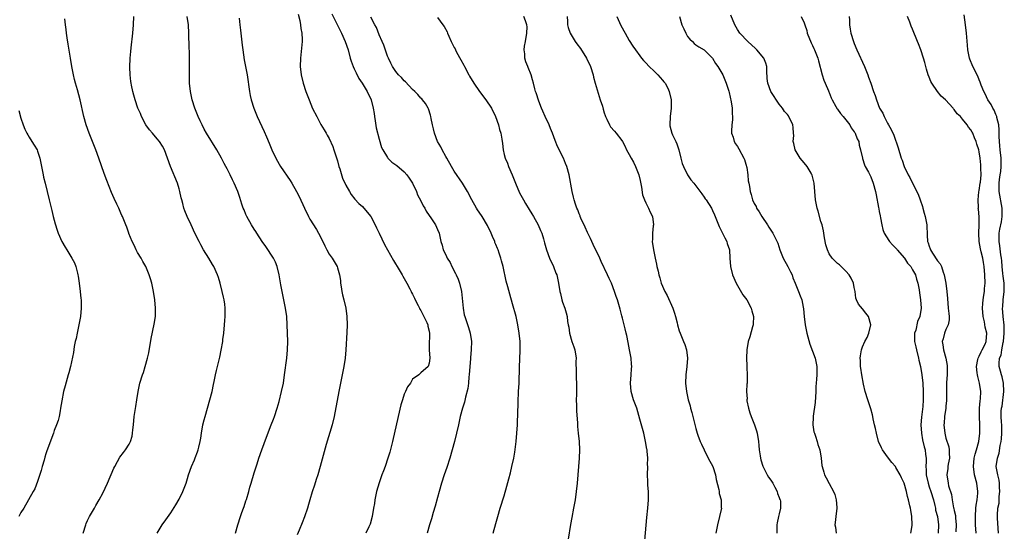
# Model space of a CAD drawing. Units: inches. Extents: x 2592000 to 2595000, y 1539000 to 1542000.
# Drawn here: x 2593341 to 2593577, y 1540935 to 1541058 of the extents above; entities that cross this region are included whole.
import ezdxf

# ---------------------------------------------------------------- set-up
doc = ezdxf.new("R2010")
doc.units = ezdxf.units.IN
doc.header["$MEASUREMENT"] = 0
doc.layers.add('LD25921539_10ft', color=72, linetype='Continuous')

msp = doc.modelspace()

# ---------------------------------------------------------------- linework, layer by layer
at = {"layer": 'LD25921539_10ft'}
for points, elevation in [([(2593355.96, 1540935), (2593356.55, 1540937), (2593356.66, 1540937.34), (2593357, 1540938.1), (2593357.46, 1540939), (2593358.63, 1540941), (2593359, 1540941.7), (2593359.8, 1540943), (2593360.63, 1540944.63), (2593361.75, 1540947), (2593363.34, 1540950.66), (2593363.51, 1540951), (2593364.2, 1540952.2), (2593364.76, 1540953.24), (2593365.59, 1540954.41), (2593366.09, 1540955), (2593367, 1540956.42), (2593367.28, 1540957), (2593367.67, 1540958.33), (2593367.78, 1540959), (2593367.85, 1540959.85), (2593368.01, 1540961), (2593368.22, 1540963), (2593368.56, 1540965.44), (2593368.82, 1540967), (2593369.14, 1540969), (2593369.56, 1540971), (2593370.18, 1540973), (2593370.4, 1540973.6), (2593370.85, 1540975), (2593371.42, 1540977), (2593371.71, 1540978.29), (2593372.28, 1540981.72), (2593373, 1540985.17), (2593373.28, 1540987), (2593373.34, 1540989), (2593373.16, 1540991), (2593372.83, 1540993), (2593372.4, 1540995), (2593372.08, 1540996.08), (2593371.82, 1540997), (2593370.98, 1540999), (2593370.25, 1541000.25), (2593369.83, 1541001), (2593369, 1541002.38), (2593368.69, 1541003), (2593368.17, 1541004.17), (2593367.73, 1541005), (2593366.92, 1541006.92), (2593366.88, 1541007), (2593366.46, 1541008.46), (2593366.2, 1541009), (2593365.41, 1541011), (2593365.26, 1541011.26), (2593365, 1541011.81), (2593364.5, 1541013), (2593364.06, 1541013.94), (2593363.35, 1541015.35), (2593362.75, 1541016.75), (2593361.62, 1541019.62), (2593361, 1541021.3), (2593359.72, 1541025), (2593358.98, 1541027), (2593357.4, 1541031), (2593356.68, 1541033), (2593356.11, 1541035), (2593355.24, 1541039), (2593354.57, 1541041.43), (2593354.09, 1541043), (2593353.87, 1541043.87), (2593353.6, 1541045), (2593353.22, 1541047), (2593352.89, 1541049), (2593352.38, 1541052.38), (2593352.13, 1541053.87), (2593351.97, 1541055), (2593351.88, 1541055.88), (2593351.7, 1541057), (2593351.53, 1541058.47)], 7270), ([(2593373.72, 1540935), (2593374.94, 1540937.06), (2593375.8, 1540938.2), (2593377, 1540939.93), (2593378.2, 1540941.8), (2593379, 1540943.23), (2593379.89, 1540945), (2593380.65, 1540947), (2593381, 1540948.18), (2593381.26, 1540949), (2593381.96, 1540951), (2593382.64, 1540952.64), (2593382.86, 1540953.14), (2593383.42, 1540954.58), (2593383.54, 1540955), (2593383.68, 1540955.68), (2593384.02, 1540957), (2593384.17, 1540957.83), (2593384.33, 1540959), (2593384.7, 1540961), (2593385, 1540962.26), (2593385.2, 1540963), (2593386.38, 1540967), (2593386.9, 1540969), (2593387.26, 1540970.74), (2593387.41, 1540971.41), (2593387.72, 1540973), (2593387.96, 1540974.04), (2593388.2, 1540975), (2593388.75, 1540977.25), (2593389.09, 1540978.91), (2593389.44, 1540981), (2593389.49, 1540981.49), (2593389.68, 1540983), (2593389.86, 1540985), (2593389.93, 1540986.07), (2593390.01, 1540987), (2593390.06, 1540988.06), (2593390.03, 1540989), (2593389.95, 1540989.95), (2593389.79, 1540991), (2593389.66, 1540991.66), (2593389.32, 1540993), (2593388.79, 1540995), (2593388.39, 1540996.39), (2593388.2, 1540997), (2593387.31, 1540999), (2593387, 1540999.49), (2593386.14, 1541001), (2593384.86, 1541003), (2593384.19, 1541004.19), (2593383.75, 1541005), (2593382.77, 1541007), (2593381.84, 1541009), (2593380.94, 1541011), (2593380.36, 1541012.36), (2593380.14, 1541013), (2593379.84, 1541014.16), (2593379.59, 1541015), (2593379.47, 1541015.47), (2593379.17, 1541017), (2593379, 1541017.61), (2593378.57, 1541019), (2593376.87, 1541023), (2593375.44, 1541027), (2593375, 1541027.86), (2593374.28, 1541029), (2593373.67, 1541029.67), (2593372.56, 1541031), (2593371.83, 1541031.83), (2593371, 1541033), (2593369.95, 1541035), (2593369.68, 1541035.68), (2593369.1, 1541037), (2593368.4, 1541039), (2593368.11, 1541040.11), (2593367.84, 1541041), (2593367.52, 1541042.48), (2593367.43, 1541043), (2593367.4, 1541043.4), (2593367.2, 1541045), (2593367.14, 1541046.86), (2593367.25, 1541049), (2593367.4, 1541050.6), (2593367.5, 1541051.5), (2593367.85, 1541055), (2593368.02, 1541057), (2593368.1, 1541059)], 7260), ([(2593392.52, 1540935), (2593393.08, 1540937), (2593393.67, 1540939), (2593394.03, 1540940.03), (2593394.4, 1540941), (2593394.58, 1540941.42), (2593395, 1540942.79), (2593395.11, 1540943.11), (2593395.7, 1540945), (2593395.95, 1540946.05), (2593396.27, 1540947), (2593397, 1540949.47), (2593397.68, 1540951.68), (2593398.1, 1540953), (2593398.8, 1540955), (2593399.93, 1540958.07), (2593401.09, 1540961), (2593401.61, 1540962.39), (2593401.83, 1540963), (2593402.51, 1540965), (2593403, 1540966.63), (2593403.58, 1540969), (2593403.99, 1540971), (2593404.3, 1540973), (2593404.86, 1540977), (2593405.02, 1540979), (2593405.03, 1540981), (2593404.94, 1540985), (2593404.79, 1540987), (2593404.49, 1540989), (2593403.39, 1540994.61), (2593402.97, 1540997), (2593402.5, 1540999), (2593402.07, 1541000.07), (2593401.62, 1541001), (2593399.82, 1541003.82), (2593398.94, 1541005), (2593397.62, 1541007), (2593397.39, 1541007.39), (2593397, 1541007.96), (2593396.34, 1541009), (2593395.2, 1541011), (2593395.15, 1541011.15), (2593395, 1541011.48), (2593394.57, 1541012.57), (2593394.37, 1541013), (2593394.03, 1541013.97), (2593393.58, 1541015.58), (2593393.07, 1541017), (2593392.22, 1541019), (2593391.81, 1541019.81), (2593391.25, 1541021), (2593390.48, 1541022.48), (2593390.22, 1541023), (2593389.76, 1541023.76), (2593389.13, 1541025), (2593388, 1541027), (2593385.54, 1541031), (2593385, 1541031.99), (2593384.48, 1541033), (2593384.02, 1541033.98), (2593383.57, 1541035), (2593383.42, 1541035.42), (2593382.75, 1541037), (2593382.12, 1541039), (2593381.71, 1541041), (2593381.49, 1541043), (2593381.43, 1541045.43), (2593381.48, 1541047), (2593381.45, 1541047.45), (2593381.47, 1541049), (2593381.44, 1541050.56), (2593381.39, 1541051.39), (2593381.33, 1541055), (2593381.19, 1541057), (2593380.9, 1541059)], 7250), ([(2593393.42, 1541058.58), (2593393.57, 1541057), (2593393.73, 1541055.73), (2593394.12, 1541052.12), (2593394.25, 1541051), (2593394.62, 1541048.62), (2593394.94, 1541047), (2593395.28, 1541045), (2593395.86, 1541041), (2593396.04, 1541040.04), (2593396.27, 1541039), (2593396.87, 1541037), (2593397.67, 1541035), (2593398.23, 1541033.77), (2593399.37, 1541031.37), (2593399.91, 1541030.09), (2593400.59, 1541028.59), (2593401.25, 1541027), (2593402.19, 1541025), (2593403, 1541023.55), (2593403.33, 1541023), (2593405.63, 1541019.63), (2593406.04, 1541019), (2593407.17, 1541017), (2593407.8, 1541015.8), (2593409.08, 1541013), (2593410.05, 1541011), (2593410.38, 1541010.38), (2593411.92, 1541007.92), (2593412.45, 1541007), (2593413.3, 1541005.3), (2593413.94, 1541003.94), (2593414.42, 1541003), (2593415, 1541001.99), (2593415.68, 1541001), (2593416.19, 1541000.19), (2593416.89, 1540999), (2593417, 1540998.66), (2593417.48, 1540997), (2593417.67, 1540995.67), (2593417.74, 1540995), (2593417.9, 1540994.1), (2593418.06, 1540993), (2593418.21, 1540992.21), (2593418.54, 1540991), (2593418.98, 1540989), (2593419.22, 1540987), (2593419.27, 1540985), (2593419.21, 1540983.21), (2593418.99, 1540979), (2593418.83, 1540977), (2593418.53, 1540975), (2593417.69, 1540971), (2593417.29, 1540969), (2593416.22, 1540963), (2593415.73, 1540961), (2593414.28, 1540956.28), (2593412.81, 1540951), (2593412.24, 1540949), (2593411.88, 1540947.88), (2593411.48, 1540946.52), (2593410.94, 1540944.94), (2593410.35, 1540943), (2593410.06, 1540941.94), (2593409.76, 1540941), (2593409.04, 1540938.96), (2593408.49, 1540937.51), (2593407.75, 1540935.75), (2593407.33, 1540934.67)], 7240), ([(2593407.57, 1541059.57), (2593407.94, 1541058.06), (2593408.09, 1541057), (2593408.15, 1541056.15), (2593408.42, 1541055), (2593408.5, 1541053.5), (2593408.48, 1541053), (2593408.07, 1541049), (2593408.06, 1541047), (2593408.3, 1541045), (2593408.78, 1541043), (2593409.42, 1541041), (2593410.16, 1541039), (2593411, 1541036.93), (2593411.99, 1541035), (2593413, 1541033.11), (2593413.81, 1541031.81), (2593414.26, 1541031), (2593414.54, 1541030.54), (2593415, 1541029.72), (2593415.83, 1541027.83), (2593416.12, 1541027), (2593416.66, 1541025.34), (2593416.84, 1541024.84), (2593417, 1541024.33), (2593417.34, 1541023), (2593417.52, 1541022.48), (2593418.21, 1541020.21), (2593419, 1541018.52), (2593419.85, 1541017), (2593420.28, 1541016.28), (2593421.16, 1541015.16), (2593422.13, 1541014.13), (2593423, 1541013.37), (2593423.33, 1541013), (2593425, 1541010.98), (2593426.05, 1541009), (2593426.32, 1541008.32), (2593426.99, 1541007), (2593428.3, 1541004.3), (2593429, 1541003.05), (2593430.42, 1541000.42), (2593431.77, 1540998.23), (2593432.5, 1540997), (2593432.67, 1540996.67), (2593433, 1540996.13), (2593433.64, 1540995), (2593434.38, 1540993.62), (2593434.69, 1540993), (2593434.78, 1540992.78), (2593435, 1540992.39), (2593435.43, 1540991.43), (2593435.64, 1540991), (2593436.36, 1540989.64), (2593436.65, 1540989), (2593436.75, 1540988.74), (2593437, 1540988.43), (2593437.46, 1540987.46), (2593437.72, 1540987), (2593438.42, 1540985.58), (2593438.67, 1540985), (2593438.7, 1540984.7), (2593439, 1540983.47), (2593439.08, 1540982.92), (2593439, 1540979.92), (2593438.95, 1540979), (2593439.11, 1540977), (2593439, 1540975.81), (2593438.77, 1540975), (2593437, 1540973.49), (2593436.72, 1540973.28), (2593436.47, 1540973), (2593435, 1540971.95), (2593434.48, 1540971), (2593433.82, 1540970.18), (2593433.3, 1540969), (2593433, 1540968.39), (2593432.55, 1540967), (2593432.19, 1540965.81), (2593431.52, 1540963), (2593430.2, 1540957), (2593429.55, 1540954.45), (2593429.1, 1540953), (2593428.4, 1540951), (2593428.03, 1540949.97), (2593427.66, 1540949), (2593427, 1540947.15), (2593426.38, 1540945), (2593426.2, 1540944.2), (2593425.96, 1540943), (2593425.86, 1540942.14), (2593425.65, 1540941), (2593425.32, 1540939), (2593424.84, 1540937.16), (2593424.78, 1540937), (2593424.54, 1540936.54), (2593423.78, 1540935)], 7230), ([(2593415.66, 1541059.66), (2593417.95, 1541055), (2593418.85, 1541053), (2593419.55, 1541051), (2593420.06, 1541049), (2593420.27, 1541048.27), (2593420.72, 1541047), (2593421, 1541046.44), (2593421.45, 1541045.45), (2593422.14, 1541044.14), (2593422.89, 1541043), (2593424.08, 1541041), (2593425.03, 1541039), (2593425.53, 1541037), (2593425.75, 1541035.75), (2593425.84, 1541035), (2593426.03, 1541033.97), (2593426.3, 1541032.3), (2593427, 1541029.59), (2593427.58, 1541027.58), (2593427.87, 1541027), (2593429, 1541025.13), (2593429.1, 1541025), (2593430.05, 1541024.05), (2593431, 1541023.4), (2593431.21, 1541023.21), (2593433, 1541021.73), (2593433.65, 1541021), (2593434.2, 1541020.2), (2593434.99, 1541019), (2593435.91, 1541017), (2593436.22, 1541016.22), (2593437, 1541014.74), (2593437.58, 1541013.58), (2593437.94, 1541013), (2593438.3, 1541012.3), (2593439.57, 1541010.43), (2593440.48, 1541009), (2593441, 1541007.89), (2593441.35, 1541007), (2593441.82, 1541005), (2593442.11, 1541004.11), (2593442.38, 1541003), (2593443, 1541001.78), (2593443.33, 1541001), (2593443.99, 1540999.99), (2593444.39, 1540999), (2593445.33, 1540997.33), (2593445.45, 1540997), (2593445.95, 1540995.95), (2593446.3, 1540995), (2593446.77, 1540993), (2593447.11, 1540989), (2593447.42, 1540987.42), (2593447.52, 1540987), (2593448.41, 1540984.41), (2593448.84, 1540983), (2593449.13, 1540981), (2593449.08, 1540979.08), (2593448.88, 1540977.12), (2593448.88, 1540976.88), (2593448.73, 1540975), (2593448.6, 1540973), (2593448.52, 1540972.52), (2593448.4, 1540971), (2593448.27, 1540969.73), (2593447.67, 1540967.67), (2593447.5, 1540966.5), (2593447, 1540965), (2593446.46, 1540963), (2593446.2, 1540961.8), (2593446.01, 1540961), (2593445.57, 1540959), (2593445.07, 1540957), (2593444.52, 1540955), (2593443.92, 1540953), (2593443.2, 1540950.8), (2593442.59, 1540949), (2593441.95, 1540947), (2593441.38, 1540945), (2593441, 1540943.62), (2593440.46, 1540941.54), (2593439.96, 1540939.96), (2593439.53, 1540938.47), (2593439.08, 1540937), (2593438.53, 1540935)], 7220), ([(2593454.37, 1540935), (2593455, 1540937.35), (2593455.46, 1540939), (2593456.06, 1540941), (2593457, 1540944.02), (2593457.66, 1540946.34), (2593458.1, 1540948.1), (2593458.48, 1540949.52), (2593458.85, 1540951), (2593459.28, 1540953), (2593459.55, 1540954.45), (2593459.9, 1540957), (2593460.06, 1540959), (2593460.16, 1540961), (2593460.29, 1540964.29), (2593460.31, 1540965.69), (2593460.36, 1540967), (2593460.45, 1540968.45), (2593460.46, 1540969), (2593460.59, 1540971), (2593460.61, 1540972.61), (2593460.66, 1540973.34), (2593460.65, 1540975), (2593460.71, 1540976.71), (2593460.82, 1540979), (2593460.79, 1540981), (2593460.61, 1540983), (2593460.3, 1540985), (2593459.85, 1540987), (2593459, 1540990.06), (2593458.34, 1540992.34), (2593457.89, 1540994.11), (2593457.5, 1540995.5), (2593456.75, 1540999), (2593456.35, 1541000.35), (2593456.21, 1541001), (2593455.82, 1541002.18), (2593455.51, 1541003), (2593455.35, 1541003.35), (2593455, 1541004.27), (2593454.78, 1541004.78), (2593454.71, 1541005), (2593454.18, 1541006.18), (2593453.85, 1541007), (2593453, 1541008.86), (2593451.67, 1541011), (2593451, 1541012.06), (2593450.61, 1541012.61), (2593450.37, 1541013), (2593449.24, 1541015), (2593448.2, 1541017), (2593447.02, 1541019), (2593445, 1541021.92), (2593444.31, 1541023), (2593443.21, 1541025), (2593443, 1541025.42), (2593442.11, 1541027), (2593441.75, 1541027.75), (2593441.02, 1541029), (2593440.23, 1541031), (2593440.02, 1541032.02), (2593439.78, 1541033), (2593439.47, 1541034.53), (2593439.4, 1541035), (2593439.33, 1541035.33), (2593438.82, 1541036.82), (2593438.73, 1541037), (2593438.09, 1541038.09), (2593437.39, 1541039), (2593437.21, 1541039.21), (2593437, 1541039.42), (2593436.27, 1541040.27), (2593435.55, 1541041), (2593435, 1541041.5), (2593433.29, 1541043.29), (2593433, 1541043.54), (2593432.34, 1541044.34), (2593431.63, 1541045), (2593431, 1541045.79), (2593430.54, 1541046.54), (2593430.18, 1541047), (2593429.8, 1541047.8), (2593429.19, 1541049), (2593429, 1541049.47), (2593428.1, 1541052.1), (2593427.74, 1541053), (2593427, 1541054.62), (2593426.32, 1541056.32), (2593425.95, 1541057), (2593425, 1541058.87)], 7210), ([(2593441, 1541058.77), (2593442.3, 1541057), (2593442.57, 1541056.57), (2593443.29, 1541055.29), (2593443.42, 1541055), (2593443.71, 1541054.29), (2593444.27, 1541053), (2593444.54, 1541052.54), (2593445, 1541051.57), (2593445.2, 1541051.2), (2593445.27, 1541051), (2593445.57, 1541050.43), (2593446.62, 1541048.62), (2593447.32, 1541047.32), (2593447.45, 1541047), (2593448.5, 1541045), (2593448.68, 1541044.68), (2593449.68, 1541043), (2593451.04, 1541041), (2593452.55, 1541039), (2593453.91, 1541037), (2593454.91, 1541035), (2593455.62, 1541033), (2593455.88, 1541031.88), (2593456.17, 1541031), (2593456.42, 1541029.58), (2593456.55, 1541028.55), (2593456.72, 1541027), (2593457, 1541025.92), (2593457.21, 1541025), (2593457.77, 1541023.77), (2593458.04, 1541023), (2593458.92, 1541021), (2593459.73, 1541019), (2593460.7, 1541016.7), (2593461.62, 1541015), (2593462.13, 1541014.13), (2593463, 1541012.72), (2593463.63, 1541011.63), (2593464.04, 1541011), (2593465.15, 1541009), (2593465.68, 1541007.68), (2593465.99, 1541007), (2593466.39, 1541005.61), (2593466.68, 1541004.68), (2593467.14, 1541003), (2593467.9, 1541001), (2593468.83, 1540999), (2593469.42, 1540997.42), (2593469.6, 1540997), (2593469.85, 1540995.85), (2593470.05, 1540995), (2593470.37, 1540993), (2593470.5, 1540992.5), (2593470.84, 1540991), (2593471, 1540990.49), (2593471.52, 1540989), (2593471.87, 1540987.87), (2593472.08, 1540987), (2593472.21, 1540985.79), (2593472.36, 1540985), (2593472.48, 1540984.48), (2593472.67, 1540983), (2593473.26, 1540981), (2593473.71, 1540979.71), (2593473.91, 1540979), (2593474.23, 1540977), (2593474.22, 1540976.22), (2593474.26, 1540973.74), (2593474.24, 1540973), (2593474.25, 1540972.25), (2593474.32, 1540971), (2593474.34, 1540969.66), (2593474.34, 1540969), (2593474.31, 1540968.31), (2593474.29, 1540967), (2593474.33, 1540965.67), (2593474.33, 1540965), (2593474.35, 1540964.35), (2593474.58, 1540961.42), (2593474.62, 1540960.62), (2593474.75, 1540959), (2593474.96, 1540957.04), (2593475.1, 1540955), (2593475.02, 1540953), (2593474.51, 1540947), (2593474.28, 1540945), (2593474, 1540943), (2593473.64, 1540941), (2593473.21, 1540938.79), (2593472.91, 1540937.09), (2593472.37, 1540933.63)], 7200), ([(2593490.74, 1540933.26), (2593491.21, 1540938.79), (2593491.43, 1540941), (2593491.59, 1540943), (2593491.61, 1540943.61), (2593491.59, 1540945), (2593491.44, 1540946.56), (2593491.46, 1540947.46), (2593491.35, 1540949), (2593491.45, 1540951), (2593491.42, 1540951.42), (2593491.46, 1540953), (2593491.33, 1540954.67), (2593491.27, 1540955), (2593491.21, 1540955.21), (2593490.94, 1540957.06), (2593490.5, 1540959), (2593490.17, 1540960.17), (2593489.58, 1540962.42), (2593488.81, 1540965), (2593488.05, 1540967), (2593487.44, 1540969), (2593487.32, 1540971), (2593487.5, 1540973), (2593487.57, 1540974.43), (2593487.61, 1540975), (2593487.57, 1540975.57), (2593487.45, 1540977), (2593487.1, 1540979), (2593486.78, 1540980.78), (2593486.43, 1540982.43), (2593486.29, 1540983), (2593486.02, 1540984.02), (2593485.37, 1540986.63), (2593485.2, 1540987.2), (2593484.79, 1540988.79), (2593484.67, 1540989.33), (2593484.17, 1540991), (2593483.84, 1540991.84), (2593483.48, 1540993), (2593482.71, 1540995), (2593482.16, 1540996.16), (2593481.8, 1540997), (2593480.25, 1541000.25), (2593479.93, 1541001), (2593478.32, 1541004.32), (2593478, 1541005), (2593477.71, 1541005.71), (2593477, 1541007.13), (2593476.44, 1541008.44), (2593475.42, 1541010.58), (2593475.25, 1541011), (2593475.2, 1541011.2), (2593475, 1541011.62), (2593474.63, 1541012.63), (2593474.42, 1541013), (2593474.07, 1541013.93), (2593473.77, 1541015), (2593473.66, 1541015.66), (2593473.31, 1541017), (2593472.56, 1541021), (2593472.05, 1541023), (2593471.73, 1541023.73), (2593471.24, 1541025), (2593469.8, 1541027.8), (2593469.23, 1541029.23), (2593468.59, 1541031), (2593468.14, 1541032.14), (2593467.79, 1541033), (2593466.84, 1541035), (2593466.3, 1541036.3), (2593465.95, 1541037), (2593465.29, 1541038.71), (2593464.68, 1541040.68), (2593464.54, 1541041), (2593464.35, 1541041.65), (2593464, 1541043), (2593463.82, 1541043.82), (2593463.46, 1541045), (2593462.75, 1541046.75), (2593462.66, 1541047), (2593462.15, 1541048.15), (2593461.95, 1541049), (2593461.97, 1541050.03), (2593461.81, 1541051), (2593461.88, 1541051.88), (2593462.1, 1541053), (2593462.43, 1541055), (2593462.51, 1541056.51), (2593462.46, 1541057), (2593462.07, 1541057.93), (2593461.72, 1541059)], 7190), ([(2593472.12, 1541059), (2593472.22, 1541057.78), (2593472.21, 1541057), (2593472.35, 1541056.35), (2593472.81, 1541055), (2593474.03, 1541053), (2593474.45, 1541052.45), (2593475.29, 1541051.29), (2593476.72, 1541049), (2593477.67, 1541047), (2593478.31, 1541045), (2593478.44, 1541044.44), (2593478.83, 1541043), (2593479.77, 1541039.77), (2593480.06, 1541039), (2593480.55, 1541037.45), (2593480.73, 1541036.73), (2593481, 1541035.91), (2593481.21, 1541035.21), (2593481.3, 1541035), (2593481.64, 1541034.36), (2593482.26, 1541033), (2593482.53, 1541032.53), (2593483.45, 1541031.45), (2593483.88, 1541031), (2593485.26, 1541029.26), (2593485.38, 1541029), (2593485.98, 1541027.98), (2593486.34, 1541027), (2593487, 1541025.88), (2593487.45, 1541025), (2593488.03, 1541024.03), (2593488.53, 1541023), (2593489.3, 1541021), (2593489.63, 1541019.63), (2593489.92, 1541018.08), (2593490.19, 1541016.19), (2593490.64, 1541015), (2593491, 1541014.25), (2593491.63, 1541013), (2593492.01, 1541012.01), (2593492.56, 1541011), (2593492.82, 1541009), (2593492.78, 1541008.78), (2593492.59, 1541007), (2593492.55, 1541005.45), (2593492.5, 1541005), (2593492.79, 1541003), (2593493.23, 1541001), (2593493.58, 1540999.58), (2593493.65, 1540999), (2593493.93, 1540997.93), (2593494.1, 1540997), (2593494.32, 1540996.32), (2593494.67, 1540995), (2593495.52, 1540993), (2593496.07, 1540992.07), (2593497.46, 1540989), (2593497.82, 1540987.82), (2593498.09, 1540987), (2593498.48, 1540985.52), (2593498.59, 1540985), (2593499, 1540983.61), (2593499.21, 1540983), (2593500.04, 1540981), (2593500.3, 1540980.3), (2593500.71, 1540979), (2593500.96, 1540977), (2593500.82, 1540975), (2593500.55, 1540973), (2593500.48, 1540971), (2593500.72, 1540969), (2593501.17, 1540967), (2593501.58, 1540965.58), (2593501.72, 1540965), (2593502.01, 1540964.01), (2593503, 1540960.17), (2593503.33, 1540959), (2593503.47, 1540958.53), (2593504.03, 1540957), (2593504.37, 1540956.37), (2593504.95, 1540955), (2593505.97, 1540953), (2593507.02, 1540951.02), (2593507.71, 1540949), (2593507.89, 1540947.89), (2593508.51, 1540945.49), (2593508.56, 1540945), (2593508.58, 1540944.58), (2593509.04, 1540943), (2593509.09, 1540941.09), (2593509.1, 1540941), (2593508.69, 1540939), (2593508.17, 1540937), (2593507.79, 1540935)], 7180), ([(2593484.03, 1541059), (2593485, 1541056.85), (2593486, 1541055), (2593487, 1541053.26), (2593487.9, 1541051.9), (2593488.47, 1541051), (2593489.56, 1541049.56), (2593489.95, 1541049), (2593490.43, 1541048.43), (2593491, 1541047.88), (2593491.8, 1541047), (2593493, 1541045.89), (2593493.89, 1541045), (2593494.38, 1541044.38), (2593495, 1541043.74), (2593495.32, 1541043.32), (2593495.6, 1541043), (2593496.23, 1541041.77), (2593496.6, 1541041), (2593497.02, 1541038.98), (2593497.04, 1541037), (2593496.78, 1541035), (2593496.7, 1541033), (2593496.75, 1541032.75), (2593497.24, 1541031), (2593497.4, 1541030.6), (2593498.15, 1541029), (2593498.44, 1541028.44), (2593498.86, 1541027), (2593499.36, 1541025), (2593499.73, 1541023.73), (2593500.02, 1541023), (2593501.01, 1541021.01), (2593501.8, 1541019.8), (2593502.49, 1541019), (2593503, 1541018.35), (2593504.41, 1541016.41), (2593505, 1541015.67), (2593505.25, 1541015.25), (2593505.43, 1541015), (2593506.71, 1541013), (2593507, 1541012.45), (2593507.43, 1541011.43), (2593508.59, 1541008.59), (2593509, 1541007.84), (2593509.41, 1541007), (2593509.91, 1541005.91), (2593510.38, 1541005), (2593510.51, 1541004.51), (2593511.02, 1541003), (2593511.17, 1541001), (2593511.27, 1540999), (2593511.77, 1540997), (2593512.63, 1540995), (2593514.25, 1540992.25), (2593515.18, 1540991), (2593516.26, 1540989), (2593516.4, 1540988.4), (2593516.8, 1540987), (2593516.73, 1540985.27), (2593516.7, 1540985), (2593516.56, 1540984.56), (2593515.9, 1540982.1), (2593515.51, 1540981), (2593515.21, 1540979), (2593515.16, 1540977), (2593515.19, 1540975.19), (2593515.25, 1540974.75), (2593515.32, 1540973), (2593515.3, 1540971), (2593515.24, 1540970.76), (2593515.16, 1540969), (2593515.26, 1540967.26), (2593515.23, 1540967), (2593515.25, 1540966.75), (2593515.6, 1540965), (2593515.94, 1540963.94), (2593516.22, 1540963), (2593517.05, 1540961), (2593517.57, 1540959.57), (2593517.72, 1540959), (2593518.04, 1540957), (2593518.1, 1540956.1), (2593518.21, 1540955), (2593518.45, 1540953.55), (2593518.51, 1540953), (2593518.59, 1540952.59), (2593519.07, 1540951.07), (2593520.13, 1540949), (2593520.45, 1540948.45), (2593521, 1540947.74), (2593521.43, 1540947), (2593521.96, 1540946.04), (2593522.48, 1540945), (2593522.56, 1540944.56), (2593523, 1540943.62), (2593523.14, 1540943.14), (2593523.22, 1540943), (2593523.28, 1540942.72), (2593523.31, 1540941), (2593523, 1540939.67), (2593522.82, 1540939), (2593522.5, 1540937.5), (2593522.45, 1540937), (2593522.39, 1540935)], 7170), ([(2593499.03, 1541059.03), (2593499.61, 1541057), (2593500.06, 1541056.06), (2593500.54, 1541055), (2593501, 1541054.22), (2593501.55, 1541053.55), (2593502.15, 1541053), (2593502.55, 1541052.55), (2593503, 1541052.19), (2593503.69, 1541051.69), (2593505, 1541051.03), (2593507, 1541048.98), (2593507.68, 1541047.68), (2593508.23, 1541047), (2593509, 1541045.8), (2593509.42, 1541045), (2593510.24, 1541043), (2593510.9, 1541041.1), (2593511, 1541040.77), (2593511.46, 1541038.54), (2593511.66, 1541037), (2593511.67, 1541035.67), (2593511.75, 1541035), (2593511.77, 1541034.23), (2593511.62, 1541033), (2593511.5, 1541031.5), (2593511.57, 1541031), (2593511.94, 1541030.06), (2593512.14, 1541029), (2593512.47, 1541028.47), (2593513, 1541027.84), (2593513.28, 1541027.28), (2593514.51, 1541025), (2593514.65, 1541024.65), (2593515, 1541023.59), (2593515.21, 1541022.79), (2593515.46, 1541021), (2593515.56, 1541019.56), (2593515.68, 1541019), (2593515.82, 1541018.18), (2593515.98, 1541017), (2593516.26, 1541016.26), (2593516.55, 1541015), (2593517, 1541014.1), (2593517.42, 1541013.42), (2593517.54, 1541013), (2593518.16, 1541012.16), (2593518.83, 1541011), (2593520.19, 1541009), (2593520.46, 1541008.46), (2593521, 1541007.69), (2593521.27, 1541007.27), (2593521.46, 1541007), (2593521.93, 1541006.07), (2593522.62, 1541004.62), (2593523.1, 1541003), (2593523.92, 1541001), (2593525.04, 1540999.04), (2593525.7, 1540997.7), (2593526.08, 1540997), (2593526.28, 1540996.28), (2593526.85, 1540995), (2593527.62, 1540993), (2593527.99, 1540991.99), (2593528.39, 1540991), (2593528.75, 1540989.25), (2593528.85, 1540988.85), (2593528.96, 1540987), (2593529.18, 1540985), (2593529.63, 1540983), (2593529.89, 1540982.11), (2593530.36, 1540980.36), (2593531, 1540978.72), (2593531.6, 1540977), (2593531.83, 1540975.83), (2593532.02, 1540975), (2593532.01, 1540973.99), (2593532.02, 1540973), (2593531.97, 1540971.97), (2593531.87, 1540971), (2593531.81, 1540970.19), (2593531.79, 1540969), (2593531.63, 1540966.37), (2593531.11, 1540963.11), (2593531.11, 1540962.89), (2593531.05, 1540961), (2593531.33, 1540959.33), (2593531.42, 1540959), (2593531.68, 1540958.32), (2593532.1, 1540957), (2593532.28, 1540956.28), (2593532.75, 1540955), (2593533.08, 1540953), (2593533.25, 1540951.25), (2593533.29, 1540951), (2593533.66, 1540949.66), (2593533.87, 1540949), (2593534.28, 1540948.28), (2593535, 1540946.99), (2593536.04, 1540945), (2593536.35, 1540944.35), (2593536.69, 1540943), (2593536.8, 1540941.2), (2593536.83, 1540941), (2593536.54, 1540939), (2593536.4, 1540937.6), (2593536.36, 1540937), (2593536.48, 1540936.48), (2593536.69, 1540935)], 7160), ([(2593554.58, 1540935), (2593554.88, 1540936.88), (2593554.91, 1540937), (2593554.83, 1540939), (2593554.56, 1540940.56), (2593554.5, 1540941), (2593554.37, 1540941.63), (2593554.04, 1540943), (2593553.8, 1540943.8), (2593553.56, 1540945), (2593553, 1540947.03), (2593552.33, 1540948.33), (2593552.01, 1540949), (2593551, 1540950.81), (2593550.86, 1540951), (2593550.01, 1540952.01), (2593549, 1540953.34), (2593547.8, 1540955), (2593547.53, 1540955.53), (2593546.85, 1540957), (2593546.3, 1540959), (2593546.11, 1540960.11), (2593545.89, 1540961), (2593545.57, 1540962.43), (2593545.47, 1540963), (2593545.39, 1540963.39), (2593545, 1540964.84), (2593544.25, 1540967), (2593543.61, 1540969), (2593543.18, 1540970.82), (2593542.79, 1540973), (2593542.6, 1540974.6), (2593542.51, 1540975), (2593542.48, 1540976.48), (2593542.4, 1540977), (2593542.46, 1540977.54), (2593542.72, 1540979), (2593543, 1540979.76), (2593543.57, 1540981), (2593544.06, 1540981.94), (2593544.53, 1540983), (2593544.98, 1540985.02), (2593544.41, 1540987), (2593543.78, 1540987.78), (2593543, 1540988.88), (2593542, 1540990), (2593541.53, 1540991), (2593541.39, 1540991.39), (2593541.18, 1540993), (2593541, 1540993.98), (2593540.84, 1540995), (2593540.24, 1540996.24), (2593539.81, 1540997), (2593539, 1540997.88), (2593537.89, 1540999), (2593537.43, 1540999.43), (2593537, 1540999.77), (2593536.35, 1541000.35), (2593535.72, 1541001), (2593535, 1541002.08), (2593534.54, 1541003), (2593534.2, 1541004.2), (2593533.89, 1541005.89), (2593533.71, 1541007), (2593533.59, 1541007.59), (2593533.27, 1541009), (2593533, 1541009.84), (2593532.31, 1541012.31), (2593532.09, 1541013), (2593531.84, 1541014.17), (2593531.7, 1541015), (2593531.57, 1541017), (2593531.38, 1541019), (2593530.9, 1541020.9), (2593530.85, 1541021), (2593530.62, 1541021.38), (2593529.69, 1541023), (2593529.41, 1541023.41), (2593528.47, 1541024.47), (2593528.02, 1541025), (2593526.78, 1541027), (2593526.5, 1541028.5), (2593526.37, 1541029), (2593526.46, 1541030.46), (2593526.41, 1541031), (2593526.35, 1541032.35), (2593526.24, 1541033), (2593525.33, 1541035), (2593525.18, 1541035.18), (2593525, 1541035.46), (2593524.23, 1541036.23), (2593523.74, 1541037), (2593523, 1541037.95), (2593520.97, 1541041), (2593520.24, 1541043), (2593520.1, 1541044.1), (2593520.01, 1541045.99), (2593519.99, 1541047), (2593519.79, 1541047.79), (2593519.28, 1541049), (2593517.61, 1541051), (2593517.31, 1541051.31), (2593515.43, 1541053), (2593513.54, 1541055), (2593513, 1541055.89), (2593512.36, 1541057), (2593511.35, 1541059.35)], 7150), ([(2593528.27, 1541059), (2593529, 1541057.5), (2593529.11, 1541057), (2593529.61, 1541055.61), (2593529.73, 1541055), (2593530.66, 1541052.66), (2593531, 1541052.03), (2593531.33, 1541051.33), (2593531.48, 1541051), (2593531.77, 1541050.23), (2593532.22, 1541049), (2593532.38, 1541048.38), (2593533.27, 1541045), (2593533.7, 1541043.7), (2593533.99, 1541043), (2593534.82, 1541041.18), (2593534.91, 1541040.91), (2593535, 1541040.74), (2593535.47, 1541039.47), (2593535.71, 1541039), (2593536.61, 1541037.39), (2593536.87, 1541036.87), (2593537, 1541036.72), (2593537.71, 1541035.71), (2593538.33, 1541035), (2593539, 1541034.17), (2593539.9, 1541033), (2593540.27, 1541032.27), (2593541, 1541031.36), (2593541.13, 1541031.13), (2593541.24, 1541031), (2593541.68, 1541029.68), (2593542.07, 1541029), (2593542.15, 1541028.15), (2593542.5, 1541027), (2593542.97, 1541025), (2593543, 1541024.94), (2593543.44, 1541023.44), (2593543.62, 1541023), (2593544.39, 1541021.61), (2593544.81, 1541020.81), (2593545, 1541020.49), (2593545.57, 1541019), (2593546.11, 1541017), (2593546.23, 1541016.23), (2593546.82, 1541013.18), (2593546.86, 1541012.86), (2593547, 1541012.22), (2593547.2, 1541011.2), (2593547.33, 1541010.67), (2593547.63, 1541009), (2593547.88, 1541007.88), (2593548.2, 1541007), (2593549.27, 1541005.27), (2593549.47, 1541005), (2593550.21, 1541004.21), (2593551, 1541003.41), (2593551.19, 1541003.19), (2593551.33, 1541003), (2593553.04, 1541001), (2593553.81, 1540999.81), (2593554.56, 1540999), (2593555, 1540998.24), (2593555.68, 1540997), (2593555.95, 1540995.95), (2593556.27, 1540995), (2593556.59, 1540993.41), (2593556.68, 1540992.68), (2593556.93, 1540991), (2593557.02, 1540989), (2593556.74, 1540987), (2593556.21, 1540985.79), (2593555.75, 1540983.75), (2593555.48, 1540983), (2593555.43, 1540982.57), (2593555.47, 1540981), (2593555.77, 1540979.77), (2593555.9, 1540979), (2593556.45, 1540977), (2593556.53, 1540976.53), (2593556.93, 1540975), (2593557.25, 1540973), (2593557.45, 1540971), (2593557.55, 1540969), (2593557.55, 1540967.55), (2593557.53, 1540967), (2593557.42, 1540965.42), (2593557.1, 1540962.9), (2593556.98, 1540961.02), (2593557.11, 1540959), (2593557.38, 1540957.39), (2593557.76, 1540955.76), (2593557.98, 1540955), (2593558.08, 1540953.91), (2593558.22, 1540953), (2593558.26, 1540952.26), (2593558.15, 1540951), (2593558.24, 1540950.24), (2593558.24, 1540949), (2593558.7, 1540947), (2593559, 1540946.17), (2593559.39, 1540945), (2593559.98, 1540943), (2593560.31, 1540941.69), (2593560.46, 1540941), (2593560.53, 1540940.53), (2593560.95, 1540939), (2593561.23, 1540937), (2593561.1, 1540935)], 7140), ([(2593539.77, 1541059), (2593539.89, 1541058.11), (2593539.89, 1541057), (2593539.99, 1541055.99), (2593540.2, 1541055), (2593540.8, 1541053), (2593541, 1541052.48), (2593541.62, 1541051), (2593543.47, 1541047), (2593544.27, 1541045), (2593544.44, 1541044.44), (2593544.98, 1541043), (2593545.65, 1541041), (2593546.02, 1541040.02), (2593546.31, 1541039), (2593547.09, 1541037), (2593547.83, 1541035.83), (2593548.17, 1541035), (2593549, 1541033.4), (2593549.22, 1541033), (2593549.89, 1541031.89), (2593550.5, 1541030.5), (2593551.51, 1541027.51), (2593552.27, 1541025), (2593552.5, 1541024.5), (2593552.98, 1541023), (2593553.97, 1541021), (2593554.37, 1541020.37), (2593554.99, 1541019), (2593556.35, 1541016.35), (2593556.8, 1541015), (2593557.37, 1541013.37), (2593557.43, 1541013), (2593557.81, 1541011.81), (2593558, 1541011), (2593558.23, 1541009.77), (2593558.39, 1541009), (2593558.44, 1541008.44), (2593558.46, 1541007), (2593558.53, 1541006.53), (2593558.6, 1541005), (2593558.73, 1541004.73), (2593559, 1541003.87), (2593559.24, 1541003.24), (2593559.3, 1541003), (2593559.79, 1541002.21), (2593561, 1541000.41), (2593561.63, 1540999.63), (2593561.92, 1540999), (2593562.37, 1540997.63), (2593562.61, 1540997), (2593562.94, 1540995), (2593563.24, 1540993), (2593563.36, 1540991.36), (2593563.57, 1540989), (2593563.71, 1540987.71), (2593563.8, 1540987), (2593563.76, 1540986.24), (2593563.53, 1540985), (2593563, 1540983.89), (2593562.62, 1540983), (2593562.31, 1540981.69), (2593562.1, 1540981), (2593562.23, 1540980.23), (2593562.41, 1540979), (2593562.99, 1540976.99), (2593563.31, 1540975.3), (2593563.32, 1540975), (2593563.29, 1540973), (2593563.15, 1540971.15), (2593563.1, 1540969), (2593563.13, 1540966.87), (2593563, 1540965.5), (2593562.97, 1540965.03), (2593562.66, 1540963), (2593562.54, 1540961.46), (2593562.48, 1540961), (2593562.7, 1540959), (2593563, 1540957.86), (2593563.72, 1540955.72), (2593563.79, 1540955), (2593563.78, 1540954.22), (2593563.83, 1540953), (2593563.55, 1540951.55), (2593563.48, 1540951), (2593563.46, 1540950.54), (2593563.18, 1540949), (2593563.5, 1540947), (2593563.63, 1540946.37), (2593564.31, 1540944.31), (2593564.49, 1540943), (2593564.85, 1540941.15), (2593564.92, 1540940.92), (2593565, 1540940.5), (2593565.3, 1540939.3), (2593565.32, 1540938.68), (2593565.47, 1540937), (2593565.36, 1540935.36)], 7130), ([(2593570.27, 1540935), (2593570.11, 1540937), (2593570.06, 1540939), (2593570.21, 1540941), (2593570.28, 1540941.72), (2593570.5, 1540943), (2593570.63, 1540944.63), (2593570.64, 1540945), (2593570.38, 1540947), (2593569.88, 1540949), (2593569.58, 1540951), (2593569.78, 1540953), (2593570.02, 1540953.98), (2593570.36, 1540955), (2593570.92, 1540957), (2593571.17, 1540959), (2593571.17, 1540961), (2593571.06, 1540963), (2593571.06, 1540965), (2593571.23, 1540966.77), (2593571.29, 1540967.29), (2593571.37, 1540969), (2593571.08, 1540971), (2593570.62, 1540972.62), (2593570.54, 1540973), (2593570.51, 1540973.49), (2593570.33, 1540975), (2593570.69, 1540976.69), (2593570.74, 1540977), (2593570.79, 1540977.21), (2593571, 1540977.51), (2593571.45, 1540978.55), (2593571.7, 1540979), (2593572.38, 1540980.38), (2593572.65, 1540981), (2593572.79, 1540983), (2593572.43, 1540984.43), (2593572.24, 1540985.76), (2593571.97, 1540987), (2593571.8, 1540989), (2593571.83, 1540990.17), (2593571.91, 1540991), (2593572.12, 1540992.12), (2593572.22, 1540993), (2593572.25, 1540993.75), (2593572.39, 1540995), (2593572.33, 1540997), (2593572.16, 1540999), (2593571.99, 1540999.99), (2593571.83, 1541001), (2593571.48, 1541002.52), (2593571.27, 1541003.27), (2593571.01, 1541005), (2593570.92, 1541007), (2593570.99, 1541008.99), (2593570.96, 1541010.96), (2593570.78, 1541012.78), (2593570.77, 1541013), (2593570.8, 1541013.2), (2593570.72, 1541015), (2593570.93, 1541016.93), (2593571, 1541017.25), (2593571.23, 1541019), (2593571.28, 1541019.28), (2593571.43, 1541021), (2593571.37, 1541022.63), (2593571.41, 1541023), (2593571.39, 1541023.39), (2593571.21, 1541025), (2593571, 1541026.52), (2593570.87, 1541027), (2593570.4, 1541028.4), (2593570.22, 1541029), (2593569.85, 1541029.85), (2593569.43, 1541031), (2593569.26, 1541031.26), (2593569, 1541031.8), (2593568.42, 1541032.42), (2593568.09, 1541033), (2593567, 1541034.36), (2593566.46, 1541035), (2593565.67, 1541035.67), (2593565, 1541036.71), (2593564.85, 1541036.85), (2593564.74, 1541037), (2593562.87, 1541039), (2593561.86, 1541039.86), (2593560.96, 1541040.96), (2593559.59, 1541043), (2593559.38, 1541043.38), (2593559, 1541044.42), (2593558.77, 1541045), (2593558.37, 1541046.37), (2593557.95, 1541047.95), (2593557.65, 1541049), (2593557, 1541051), (2593556.45, 1541052.45), (2593556.21, 1541053), (2593555, 1541055.98), (2593554.69, 1541056.69), (2593554.34, 1541057.66), (2593553.8, 1541059)], 7120), ([(2593575.61, 1540935), (2593575.39, 1540938.61), (2593575.38, 1540939.38), (2593575.47, 1540941), (2593575.74, 1540942.26), (2593575.81, 1540943.81), (2593575.97, 1540945), (2593575.89, 1540946.11), (2593575.85, 1540947), (2593575.77, 1540947.77), (2593575.42, 1540949), (2593575.06, 1540951), (2593575.37, 1540953), (2593575.81, 1540954.19), (2593576.04, 1540956.04), (2593576.26, 1540957), (2593576.33, 1540957.67), (2593576.42, 1540959), (2593576.4, 1540961), (2593576.34, 1540961.66), (2593576.27, 1540963), (2593576.29, 1540964.29), (2593576.33, 1540965), (2593576.46, 1540965.54), (2593576.92, 1540969), (2593576.84, 1540971), (2593576.51, 1540972.51), (2593576.34, 1540973), (2593576.07, 1540973.93), (2593575.79, 1540975), (2593575.77, 1540975.77), (2593575.89, 1540977), (2593576.26, 1540977.74), (2593576.45, 1540979), (2593576.77, 1540980.77), (2593576.84, 1540981), (2593576.99, 1540983), (2593576.94, 1540984.94), (2593576.72, 1540987), (2593576.6, 1540989), (2593576.64, 1540989.36), (2593576.77, 1540991), (2593577.01, 1540993), (2593576.96, 1540995), (2593576.7, 1540996.7), (2593576.65, 1540997.35), (2593576.47, 1540999), (2593576.38, 1541000.38), (2593576.33, 1541001), (2593576.18, 1541001.82), (2593575.97, 1541003.97), (2593575.77, 1541005), (2593575.79, 1541007), (2593575.94, 1541007.94), (2593576.3, 1541009.7), (2593576.51, 1541011), (2593576.53, 1541013), (2593575.74, 1541017), (2593575.79, 1541018.21), (2593575.76, 1541019), (2593575.86, 1541019.86), (2593576.05, 1541021), (2593576.17, 1541021.83), (2593576.29, 1541023), (2593576.27, 1541025), (2593576.02, 1541027), (2593575.95, 1541027.95), (2593575.82, 1541029), (2593575.76, 1541030.24), (2593575.8, 1541031.8), (2593575.69, 1541033), (2593575.24, 1541034.76), (2593575.21, 1541035), (2593575.17, 1541035.17), (2593575, 1541035.48), (2593574.54, 1541036.54), (2593574.24, 1541037), (2593573.84, 1541037.84), (2593573.04, 1541039), (2593572.41, 1541040.41), (2593572.06, 1541041), (2593571.48, 1541042.52), (2593571.24, 1541043.24), (2593571, 1541043.8), (2593570.66, 1541044.66), (2593569.47, 1541047), (2593568.75, 1541048.75), (2593568.66, 1541049), (2593568.59, 1541049.41), (2593568.25, 1541051), (2593568.14, 1541052.14), (2593567.92, 1541055), (2593567.71, 1541057), (2593567.37, 1541059.37)], 7110), ([(2593340.47, 1541036.47), (2593341, 1541034.6), (2593341.55, 1541033), (2593341.96, 1541031.96), (2593342.46, 1541031), (2593342.63, 1541030.63), (2593343, 1541030.03), (2593343.66, 1541029), (2593344.15, 1541028.15), (2593344.88, 1541027), (2593345, 1541026.7), (2593345.57, 1541025), (2593345.82, 1541023.82), (2593346.18, 1541021.82), (2593346.34, 1541021), (2593346.46, 1541020.46), (2593346.81, 1541019), (2593347.81, 1541015), (2593348.44, 1541012.44), (2593348.76, 1541011), (2593349.21, 1541009.21), (2593349.69, 1541007.7), (2593349.95, 1541007), (2593350.86, 1541005), (2593351.66, 1541003.66), (2593352.03, 1541003), (2593353, 1541001.45), (2593353.26, 1541001), (2593353.87, 1540999.87), (2593354.18, 1540999), (2593354.55, 1540997.45), (2593354.69, 1540997), (2593354.73, 1540996.73), (2593354.97, 1540995), (2593355.21, 1540993), (2593355.37, 1540991.37), (2593355.43, 1540991), (2593355.45, 1540990.55), (2593355.5, 1540989), (2593355.33, 1540987), (2593354.94, 1540985), (2593354.49, 1540983), (2593354.25, 1540981.75), (2593354.05, 1540981), (2593353.79, 1540979.79), (2593353.6, 1540978.4), (2593352.88, 1540975), (2593352.51, 1540973.49), (2593352.35, 1540973), (2593351.6, 1540970.4), (2593351.24, 1540969), (2593350.8, 1540966.8), (2593350.54, 1540965), (2593350.39, 1540964.39), (2593350.17, 1540963), (2593349.91, 1540962.09), (2593349.55, 1540961), (2593349, 1540959.64), (2593348.79, 1540959), (2593347.23, 1540954.77), (2593347, 1540954.08), (2593346.77, 1540953.23), (2593346.55, 1540952.55), (2593346.12, 1540951), (2593345.9, 1540950.1), (2593345, 1540947.41), (2593344.33, 1540945.67), (2593343.93, 1540945), (2593342.83, 1540943), (2593341.67, 1540941), (2593341, 1540939.97), (2593340.5, 1540939)], 7280)]:
    msp.add_lwpolyline(points, dxfattribs=dict(at, elevation=elevation))

doc.saveas('drawing.dxf')
